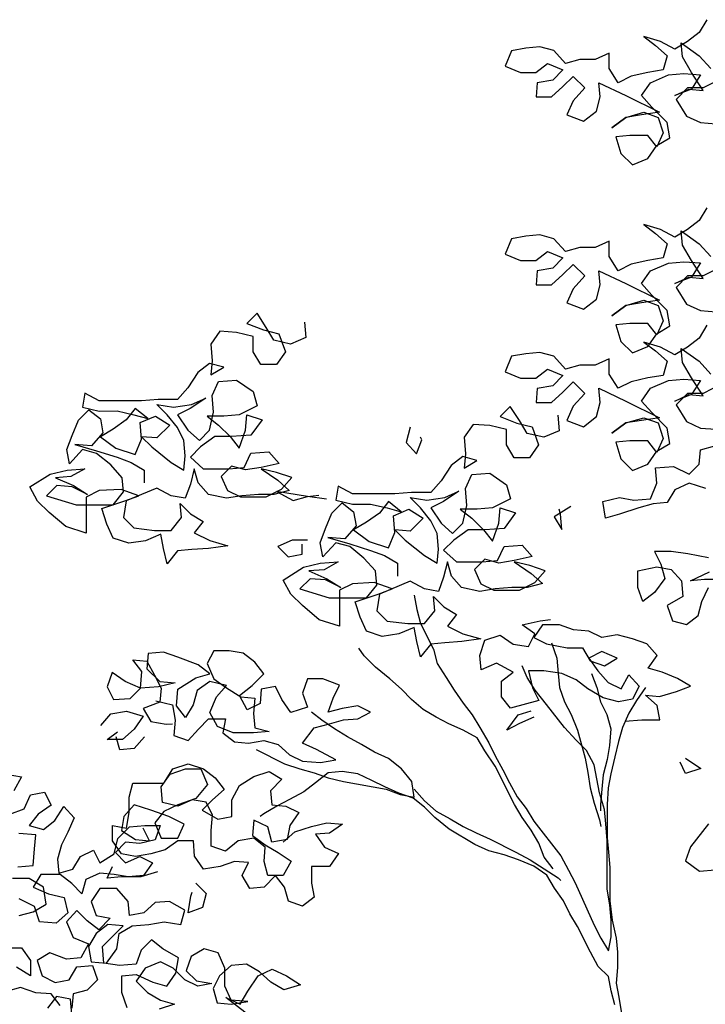
# Model space of a CAD drawing. Extents: x -88546005 to 317426, y 192946 to 88562832.
# Drawn here: x 256201 to 257373, y 88288191 to 88289874 of the extents above; entities that cross this region are included whole.
import ezdxf

# ---------------------------------------------------------------- set-up
doc = ezdxf.new("R2010")
doc.units = 0
doc.header["$LTSCALE"] = 500
doc.header["$MEASUREMENT"] = 0
doc.layers.add('Z_hatch lndscp 2', color=58, linetype='Continuous')

# ---------------------------------------------------------------- blocks, each defined once
blk = doc.blocks.new('TREE2a')
for points in [[(-256.5, 10315.7), (-276.7, 10281.9), (-307.1, 10258.2), (-340.9, 10237.9), (-378.1, 10258.2), (-422, 10271.7), (-391.6, 10248), (-361.1, 10221), (-371.2, 10183.8), (-411.8, 10177), (-455.7, 10166.9), (-489.5, 10149.9), (-513.2, 10187.1), (-513.2, 10227.6), (-550.4, 10210.7), (-590.9, 10210.7), (-628.1, 10200.5), (-658.5, 10234.3), (-695.7, 10244.4), (-732.9, 10241), (-770, 10234.2), (-786.9, 10193.6), (-746.3, 10176.7), (-705.8, 10176.8), (-675.4, 10200.5), (-634.8, 10183.6), (-661.8, 10156.5), (-702.4, 10149.7), (-705.7, 10112.6), (-665.2, 10112.6), (-634.8, 10139.7), (-607.8, 10166.7), (-577.3, 10136.3), (-607.7, 10102.5), (-624.6, 10065.3), (-580.6, 10048.5), (-546.9, 10075.5), (-536.8, 10112.7), (-540.2, 10149.9), (-469.2, 10116.2), (-381.3, 10072.3), (-428.6, 10065.5), (-469.1, 10058.7), (-506.3, 10031.7), (-469.1, 10058.7), (-421.8, 10072.3), (-384.6, 10058.8), (-371.1, 10018.3), (-387.9, 9981.1), (-411.6, 10011.5), (-458.9, 10011.4), (-496.1, 10008), (-482.6, 9964.1), (-452.1, 9933.7), (-411.6, 9950.6), (-388, 9984.5), (-354.2, 10004.8), (-361, 10045.3), (-401.6, 10085.8), (-428.6, 10116.2), (-405, 10150), (-357.7, 10170.3), (-317.2, 10173.8), (-273.2, 10170.4), (-296.8, 10133.2), (-340.8, 10116.3), (-303.6, 10133.2), (-266.4, 10129.9), (-296.9, 10177.2), (-320.6, 10217.7), (-324, 10254.9), (-276.7, 10221.1), (-246.2, 10187.3)], [(-219.2, 10160.3), (-266.4, 10136.6), (-307, 10136.6), (-337.4, 10106.2), (-310.3, 10062.2), (-273.1, 10045.4), (-232.6, 10042)], [(-256.5, 9821.1), (-276.7, 9787.3), (-307.1, 9763.6), (-340.9, 9743.3), (-378.1, 9763.6), (-422, 9777), (-391.6, 9753.4), (-361.1, 9726.4), (-371.2, 9689.2), (-411.8, 9682.4), (-455.7, 9672.3), (-489.5, 9655.3), (-513.2, 9692.5), (-513.2, 9733), (-550.4, 9716.1), (-590.9, 9716.1), (-628.1, 9705.9), (-658.5, 9739.7), (-695.7, 9749.8), (-732.9, 9746.4), (-770, 9739.6), (-786.9, 9699), (-746.3, 9682.1), (-705.8, 9682.2), (-675.4, 9705.9), (-634.8, 9689), (-661.8, 9661.9), (-702.4, 9655.1), (-705.7, 9618), (-665.2, 9618), (-634.8, 9645.1), (-607.8, 9672.1), (-577.3, 9641.7), (-607.7, 9607.9), (-624.6, 9570.7), (-580.6, 9553.9), (-546.9, 9580.9), (-536.8, 9618.1), (-540.2, 9655.3), (-469.2, 9621.6), (-381.3, 9577.7), (-428.6, 9570.9), (-469.1, 9564.1), (-506.3, 9537), (-469.1, 9564.1), (-421.8, 9577.7), (-384.6, 9564.2), (-371.1, 9523.7), (-387.9, 9486.5), (-411.6, 9516.9), (-458.9, 9516.8), (-496.1, 9513.4), (-482.6, 9469.5), (-452.1, 9439.1), (-411.6, 9456), (-388, 9489.8), (-354.2, 9510.2), (-361, 9550.7), (-401.6, 9591.2), (-428.6, 9621.6), (-405, 9655.4), (-357.7, 9675.7), (-317.2, 9679.1), (-273.2, 9675.8), (-296.8, 9638.6), (-340.8, 9621.7), (-303.6, 9638.6), (-266.4, 9635.3), (-296.9, 9682.5), (-320.6, 9723.1), (-324, 9760.2), (-276.7, 9726.5), (-246.2, 9692.7)], [(-219.2, 9665.7), (-266.4, 9642), (-307, 9642), (-337.4, 9611.5), (-310.3, 9567.6), (-273.1, 9550.8), (-232.6, 9547.4)], [(-259.5, 9082.8), (-303.4, 9096.3), (-340.6, 9079.4), (-360.8, 9045.6), (-398, 9042.2), (-435.1, 9032), (-485.8, 9015), (-523, 9004.9), (-529.8, 9048.8), (-485.8, 9059), (-448.7, 9052.2), (-404.7, 9055.7), (-387.9, 9096.2), (-391.3, 9136.8), (-344, 9140.2), (-303.4, 9120), (-276.4, 9147), (-273.1, 9184.2), (-235.9, 9194.4)], [(-256.5, 9512), (-276.7, 9478.2), (-307.1, 9454.5), (-340.9, 9434.2), (-378.1, 9454.4), (-422, 9467.9), (-391.6, 9444.3), (-361.1, 9417.3), (-371.2, 9380.1), (-411.8, 9373.3), (-455.7, 9363.1), (-489.5, 9346.2), (-513.2, 9383.4), (-513.2, 9423.9), (-550.4, 9407), (-590.9, 9406.9), (-628.1, 9396.8), (-658.5, 9430.5), (-695.7, 9440.6), (-732.9, 9437.2), (-770, 9430.4), (-786.9, 9389.9), (-746.3, 9373), (-705.8, 9373), (-675.4, 9396.7), (-634.8, 9379.9), (-661.8, 9352.8), (-702.4, 9346), (-705.7, 9308.8), (-665.2, 9308.9), (-634.8, 9335.9), (-607.8, 9363), (-577.3, 9332.6), (-607.7, 9298.8), (-624.6, 9261.6), (-580.6, 9244.7), (-546.9, 9271.8), (-536.8, 9309), (-540.2, 9346.2), (-469.2, 9312.4), (-381.3, 9268.6), (-428.6, 9261.8), (-469.1, 9255), (-506.3, 9227.9), (-469.1, 9255), (-421.8, 9268.5), (-384.6, 9255.1), (-371.1, 9214.5), (-387.9, 9177.3), (-411.6, 9207.7), (-458.9, 9207.7), (-496.1, 9204.3), (-482.6, 9160.4), (-452.1, 9130), (-411.6, 9146.9), (-388, 9180.7), (-354.2, 9201), (-361, 9241.6), (-401.6, 9282.1), (-428.6, 9312.5), (-405, 9346.3), (-357.7, 9366.6), (-317.2, 9370), (-273.2, 9366.7), (-296.8, 9329.5), (-340.8, 9312.5), (-303.6, 9329.5), (-266.4, 9326.1), (-296.9, 9373.4), (-320.6, 9413.9), (-324, 9451.1), (-276.7, 9417.4), (-246.2, 9383.6)], [(-219.2, 9356.6), (-266.4, 9332.9), (-307, 9332.9), (-337.4, 9302.4), (-310.3, 9258.5), (-273.1, 9241.6), (-232.6, 9238.3)], [(-1314.3, 9520.1), (-1310.9, 9479.5), (-1351.4, 9462.6), (-1395.4, 9472.7), (-1415.7, 9506.5), (-1439.4, 9543.6), (-1466.4, 9516.6), (-1422.4, 9499.7), (-1381.9, 9489.6), (-1364.9, 9442.3), (-1388.6, 9408.5), (-1429.1, 9408.5), (-1449.4, 9442.2), (-1449.5, 9482.8), (-1493.4, 9492.9), (-1537.3, 9496.2), (-1561, 9462.4), (-1557.5, 9418.5), (-1560.9, 9381.3), (-1527.1, 9401.6), (-1564.3, 9411.7), (-1594.7, 9388), (-1621.7, 9347.5), (-1648.7, 9317), (-1699.4, 9317), (-1743.3, 9313.6), (-1854.8, 9313.5), (-1892, 9333.7), (-1898.7, 9296.5), (-1854.8, 9286.4), (-1807.5, 9286.5), (-1763.5, 9276.4), (-1726.4, 9266.3), (-1760.2, 9293.3), (-1783.8, 9262.8), (-1817.6, 9239.1), (-1851.3, 9218.8), (-1810.8, 9188.5), (-1760.1, 9171.6), (-1743.2, 9212.2), (-1746.6, 9256.1), (-1706.1, 9273), (-1668.9, 9249.4), (-1702.7, 9215.6), (-1743.2, 9218.9), (-1716.1, 9191.9), (-1665.4, 9151.4), (-1631.6, 9131.2), (-1628.3, 9168.4), (-1631.7, 9208.9), (-1648.6, 9242.7), (-1675.7, 9276.5), (-1702.7, 9303.5), (-1658.8, 9296.7), (-1611.5, 9303.5), (-1574.3, 9320.5), (-1614.9, 9293.4), (-1648.6, 9276.5), (-1621.6, 9235.9), (-1591.1, 9208.9), (-1564.1, 9236), (-1554, 9283.3), (-1557.4, 9327.2), (-1540.6, 9364.4), (-1493.3, 9367.9), (-1449.3, 9337.5), (-1439.1, 9300.3), (-1486.4, 9276.6), (-1527, 9273.2), (-1570.9, 9273.2), (-1540.5, 9249.5), (-1510, 9219.2), (-1486.4, 9188.8), (-1469.5, 9236.1), (-1466.2, 9276.6), (-1425.6, 9263.2), (-1456, 9222.6), (-1506.7, 9219.2), (-1550.6, 9219.1), (-1587.7, 9192.1), (-1614.7, 9165), (-1580.9, 9134.6), (-1513.3, 9134.7), (-1472.8, 9138.1), (-1455.9, 9175.3), (-1408.6, 9178.7), (-1381.6, 9148.3), (-1428.9, 9138.1), (-1469.4, 9131.3), (-1506.6, 9141.4), (-1533.6, 9114.4), (-1516.7, 9077.2), (-1482.9, 9060.4), (-1415.3, 9060.4), (-1374.7, 9080.7), (-1347.7, 9111.2), (-1388.3, 9124.6), (-1428.9, 9134.7), (-1384.9, 9104.4), (-1354.5, 9077.4), (-1395, 9067.2), (-1435.6, 9067.2), (-1479.5, 9063.7), (-1520, 9056.9), (-1567.3, 9067), (-1594.4, 9097.4), (-1604.6, 9134.6), (-1614.7, 9094), (-1628.2, 9056.8), (-1665.3, 9063.6), (-1702.5, 9083.8), (-1783.6, 9049.9), (-1790.3, 9006), (-1763.3, 8979), (-1709.2, 8972.3), (-1665.3, 8972.3), (-1638.3, 9006.1), (-1641.7, 9043.3), (-1614.6, 9016.3), (-1580.8, 8996.1), (-1604.4, 8965.6), (-1563.9, 8945.4), (-1516.5, 8931.9), (-1567.2, 8925.1), (-1611.1, 8921.7), (-1648.3, 8918.3), (-1675.3, 8884.5), (-1685.5, 8925), (-1692.3, 8962.2), (-1732.8, 8945.2), (-1776.7, 8938.4), (-1817.3, 8951.9), (-1834.2, 8989.1), (-1847.8, 9029.6), (-1787, 9049.9), (-1749.8, 9063.5), (-1797.1, 9080.3), (-1854.6, 9076.9), (-1888.4, 9060), (-1888.3, 8965.4), (-1942.4, 8982.2), (-1986.3, 9019.3), (-2016.8, 9049.7), (-2037.1, 9086.9), (-1983, 9120.7), (-1939.1, 9130.9), (-1891.8, 9134.3), (-1929, 9114), (-1969.5, 9110.6), (-1922.2, 9090.4), (-1885, 9066.7), (-1925.6, 9087), (-1966.1, 9090.3), (-1993.1, 9063.3), (-1915.4, 9039.7), (-1817.4, 9039.8), (-1790.4, 9073.6), (-1793.8, 9110.8), (-1824.2, 9144.5), (-1861.4, 9174.9), (-1898.6, 9185), (-1932.4, 9147.8), (-1939.2, 9185), (-1925.7, 9222.2), (-1908.8, 9262.7), (-1881.8, 9289.8), (-1851.4, 9266.2), (-1844.6, 9229), (-1875, 9195.2), (-1918.9, 9198.5), (-1861.4, 9181.7), (-1807.4, 9164.8), (-1770.2, 9151.3), (-1736.4, 9131.1), (-1736.3, 9097.3)], [(-648.2, 9275.1), (-644.8, 9234.5), (-685.4, 9217.6), (-729.3, 9227.7), (-749.6, 9261.5), (-773.3, 9298.6), (-800.3, 9271.6), (-756.4, 9254.7), (-715.8, 9244.6), (-698.9, 9197.3), (-722.5, 9163.5), (-763, 9163.5), (-783.3, 9197.2), (-783.4, 9237.8), (-827.3, 9247.9), (-871.2, 9251.2), (-894.9, 9217.4), (-891.5, 9173.5), (-894.8, 9136.3), (-861, 9156.6), (-898.2, 9166.7), (-928.6, 9143), (-955.6, 9102.5), (-982.6, 9072), (-1033.3, 9072), (-1077.2, 9068.6), (-1188.7, 9068.5), (-1225.9, 9088.7), (-1232.6, 9051.5), (-1188.7, 9041.4), (-1141.4, 9041.5), (-1097.5, 9031.4), (-1060.3, 9021.3), (-1094.1, 9048.3), (-1117.7, 9017.8), (-1151.5, 8994.2), (-1185.3, 8973.9), (-1144.7, 8943.5), (-1094, 8926.6), (-1077.1, 8967.2), (-1080.5, 9011.1), (-1040, 9028.1), (-1002.8, 9004.4), (-1036.6, 8970.6), (-1077.1, 8974), (-1050.1, 8946.9), (-999.3, 8906.4), (-965.5, 8886.2), (-962.2, 8923.4), (-965.6, 8963.9), (-982.5, 8997.7), (-1009.6, 9031.5), (-1036.7, 9058.5), (-992.7, 9051.7), (-945.4, 9058.6), (-908.3, 9075.5), (-948.8, 9048.4), (-982.6, 9031.5), (-955.5, 8991), (-925.1, 8964), (-898, 8991), (-887.9, 9038.3), (-891.4, 9082.3), (-874.5, 9119.4), (-827.2, 9122.9), (-783.2, 9092.5), (-773.1, 9055.3), (-820.4, 9031.6), (-860.9, 9028.2), (-904.8, 9028.2), (-874.4, 9004.5), (-844, 8974.2), (-820.3, 8943.8), (-803.4, 8991.1), (-800.1, 9031.7), (-759.5, 9018.2), (-789.9, 8977.6), (-840.6, 8974.2), (-884.5, 8974.1), (-921.7, 8947.1), (-948.7, 8920), (-914.8, 8889.6), (-847.3, 8889.7), (-806.7, 8893.1), (-789.9, 8930.3), (-742.5, 8933.7), (-715.5, 8903.3), (-762.8, 8893.1), (-803.3, 8886.3), (-840.5, 8896.4), (-867.5, 8869.4), (-850.6, 8832.2), (-816.8, 8815.4), (-749.2, 8815.4), (-708.7, 8835.7), (-681.7, 8866.2), (-722.2, 8879.7), (-762.8, 8889.8), (-718.8, 8859.4), (-688.4, 8832.4), (-728.9, 8822.2), (-769.5, 8822.2), (-813.4, 8818.7), (-853.9, 8812), (-901.3, 8822), (-928.3, 8852.4), (-938.5, 8889.6), (-948.6, 8849), (-962.1, 8811.9), (-999.3, 8818.6), (-1036.5, 8838.8), (-1117.5, 8805), (-1124.2, 8761), (-1097.2, 8734), (-1043.1, 8727.3), (-999.2, 8727.3), (-972.2, 8761.2), (-975.6, 8798.3), (-948.5, 8771.3), (-914.7, 8751.1), (-938.3, 8720.6), (-897.8, 8700.4), (-850.5, 8686.9), (-901.1, 8680.1), (-945.1, 8676.7), (-982.2, 8673.3), (-1009.2, 8639.5), (-1019.4, 8680), (-1026.2, 8717.2), (-1066.7, 8700.2), (-1110.7, 8693.4), (-1151.2, 8706.9), (-1168.2, 8744.1), (-1181.7, 8784.6), (-1120.9, 8804.9), (-1083.7, 8818.5), (-1131.1, 8835.4), (-1188.5, 8831.9), (-1222.3, 8815), (-1222.2, 8720.4), (-1276.3, 8737.2), (-1320.2, 8774.4), (-1350.7, 8804.7), (-1371, 8841.9), (-1317, 8875.7), (-1273, 8885.9), (-1225.7, 8889.3), (-1262.9, 8869), (-1303.4, 8865.6), (-1256.1, 8845.4), (-1218.9, 8821.8), (-1259.5, 8842), (-1300, 8845.3), (-1327, 8818.3), (-1249.3, 8794.7), (-1151.3, 8794.8), (-1124.3, 8828.6), (-1127.7, 8865.8), (-1158.2, 8899.5), (-1195.4, 8929.9), (-1232.5, 8940), (-1266.3, 8902.8), (-1273.1, 8940), (-1259.6, 8977.2), (-1242.7, 9017.7), (-1215.7, 9044.8), (-1185.3, 9021.2), (-1178.5, 8984), (-1208.9, 8950.2), (-1252.8, 8953.5), (-1195.4, 8936.7), (-1141.3, 8919.8), (-1104.1, 8906.3), (-1070.3, 8886.1), (-1070.3, 8852.3)], [(-1036.8, 9244.3), (-1046.9, 9203.8), (-1019.9, 9173.4), (-1006.4, 9210.6), (-1009.8, 9217.3)], [(-1256.3, 9054.9), (-1307, 9061.6), (-1388.1, 9075), (-1344.2, 9051.4), (-1307, 9061.6), (-1276.6, 9065)], [(-614.2, 9035.2), (-658.1, 9008.1), (-637.8, 8974.4), (-641.2, 9014.9), (-644.6, 9028.4)], [(-1306.9, 8946.7), (-1347.4, 8946.7), (-1384.6, 8929.7), (-1357.5, 8902.7), (-1320.4, 8909.5), (-1320.4, 8936.6)], [(-222.1, 8842.9), (-262.6, 8842.9), (-299.8, 8839.5), (-249.1, 8863.2)], [(-252.5, 8900.4), (-306.6, 8910.5), (-350.5, 8917.2), (-394.5, 8917.1), (-377.5, 8883.4), (-367.4, 8846.2), (-394.4, 8809), (-424.8, 8785.3), (-438.3, 8822.5), (-438.4, 8866.4), (-387.7, 8876.6), (-350.5, 8869.9), (-323.4, 8839.5), (-320, 8798.9), (-360.5, 8775.2), (-347, 8734.7), (-309.8, 8724.6), (-279.4, 8748.3), (-269.3, 8785.5), (-252.5, 8822.6)], [(-1026.3, 8801.7), (-1019.5, 8764.5), (-1009.3, 8727.3), (-975.5, 8659.8), (-965.3, 8622.6), (-941.6, 8585.5), (-921.3, 8551.7), (-897.6, 8517.9), (-873.9, 8487.5), (-853.6, 8453.8), (-829.9, 8413.2), (-813, 8379.4), (-792.7, 8342.3), (-775.8, 8308.5), (-755.5, 8271.4), (-731.8, 8241), (-711.5, 8207.2), (-640.4, 8116), (-620.1, 8078.9), (-603.2, 8045.1), (-552.4, 7933.6), (-535.5, 7899.9), (-515.2, 7866.1), (-508.4, 7903.3), (-508.5, 7947.2), (-511.9, 7987.7), (-518.7, 8028.3), (-518.8, 8156.7), (-522.2, 8200.6), (-525.6, 8237.8), (-539.2, 8281.7), (-552.8, 8356), (-573.1, 8393.2), (-600.1, 8420.2), (-630.6, 8454), (-678, 8514.7), (-708.4, 8551.9), (-728.7, 8585.7), (-742.3, 8616.1)], [(-471.8, 8471), (-427.9, 8474.4), (-380.5, 8474.5), (-387.3, 8511.6), (-417.8, 8538.6), (-380.6, 8535.3), (-336.7, 8548.8), (-299.5, 8562.4), (-333.3, 8582.6), (-373.9, 8599.5), (-411.1, 8609.6), (-387.5, 8643.4), (-414.5, 8673.8), (-451.7, 8687.3), (-492.3, 8697.4), (-532.8, 8690.6), (-566.6, 8707.5), (-607.2, 8710.8), (-644.4, 8724.3), (-688.3, 8724.2), (-711.9, 8690.4), (-678.1, 8673.6), (-624, 8663.5), (-583.5, 8663.5), (-563.2, 8629.7), (-526, 8616.3), (-492.2, 8636.6), (-532.8, 8653.4), (-566.6, 8636.5), (-542.9, 8602.7), (-515.8, 8572.3), (-482, 8555.5), (-461.8, 8592.7), (-434.7, 8562.3), (-451.6, 8528.5), (-488.7, 8521.7), (-529.3, 8531.8), (-569.9, 8555.4), (-600.3, 8579), (-637.5, 8595.9), (-684.8, 8602.6), (-725.3, 8602.6), (-715.2, 8558.6), (-698.2, 8524.9), (-772.6, 8504.5), (-796.2, 8534.9), (-796.3, 8575.5), (-765.9, 8599.1), (-809.8, 8622.8), (-850.4, 8605.8), (-853.8, 8643), (-840.3, 8683.6), (-799.8, 8697.1), (-766, 8673.5), (-725.4, 8666.8), (-708.5, 8700.6), (-742.4, 8724.2), (-695.1, 8734.4), (-668, 8737.8)], [(-664.6, 8677), (-651, 8636.4), (-647.6, 8595.9), (-644.2, 8558.7), (-630.7, 8521.5), (-613.7, 8487.8), (-596.8, 8447.2), (-576.5, 8372.9), (-569.7, 8335.7), (-562.9, 8295.2), (-552.7, 8254.7), (-539.1, 8210.7), (-535.7, 8193.8)], [(-1705.3, 8523.9), (-1661.3, 8513.8), (-1654.5, 8473.3), (-1657.9, 8432.7), (-1620.7, 8419.3), (-1593.7, 8449.7), (-1566.7, 8476.8), (-1522.7, 8476.8), (-1529.5, 8439.6), (-1499, 8416), (-1461.8, 8412.6), (-1421.3, 8419.4), (-1384.1, 8409.3), (-1353.7, 8382.3), (-1319.9, 8365.5), (-1272.6, 8362.1), (-1232, 8368.9), (-1282.7, 8395.9), (-1319.9, 8412.8), (-1289.5, 8453.4), (-1249, 8463.5), (-1211.8, 8473.7), (-1174.7, 8477.1), (-1140.9, 8494), (-1174.7, 8510.9), (-1215.2, 8504.1), (-1252.4, 8493.9), (-1238.9, 8531.1), (-1222.1, 8564.9), (-1266, 8581.8), (-1306.6, 8581.7), (-1320, 8544.6), (-1306.5, 8507.4), (-1350.4, 8493.8), (-1374.1, 8527.6), (-1391, 8561.4), (-1428.2, 8554.6), (-1431.5, 8517.4), (-1465.3, 8500.5), (-1485.6, 8537.7), (-1451.8, 8564.7), (-1421.5, 8595.2), (-1445.1, 8625.6), (-1475.6, 8649.2), (-1512.8, 8655.9), (-1553.3, 8655.9), (-1570.2, 8622.1), (-1553.2, 8581.5), (-1519.4, 8557.9), (-1482.2, 8534.3), (-1445.1, 8530.9), (-1448.4, 8490.4), (-1445, 8453.2), (-1407.8, 8443.1), (-1448.4, 8439.7), (-1502.4, 8439.6), (-1543, 8456.5), (-1563.3, 8493.7), (-1546.4, 8534.2), (-1519.4, 8564.7), (-1563.4, 8574.8), (-1597.1, 8551.1), (-1607.2, 8513.9), (-1627.5, 8480.1), (-1651.2, 8510.5), (-1647.8, 8554.4), (-1600.6, 8584.9), (-1563.4, 8595), (-1593.8, 8618.7), (-1647.9, 8638.9), (-1685.1, 8652.4), (-1725.6, 8649), (-1729, 8608.4), (-1695.2, 8574.6), (-1654.6, 8571.3), (-1698.5, 8561.1), (-1745.8, 8557.7), (-1786.4, 8574.6), (-1820.2, 8598.2), (-1833.7, 8561), (-1816.8, 8527.2), (-1772.8, 8530.6), (-1745.8, 8557.7), (-1742.5, 8601.6), (-1766.2, 8632), (-1729, 8628.7), (-1708.7, 8591.5), (-1691.8, 8557.7), (-1695.1, 8520.6), (-1739, 8503.6), (-1718.7, 8469.9), (-1678.2, 8463.1), (-1661.3, 8463.2)], [(-660.7, 8082.2), (-684.3, 8112.6), (-697.9, 8149.8), (-718.2, 8183.5), (-741.9, 8217.3), (-762.2, 8251.1), (-813, 8352.4), (-840, 8392.9), (-860.4, 8426.7), (-897.5, 8447), (-934.7, 8463.8), (-968.5, 8480.7), (-1002.4, 8500.9), (-1032.8, 8527.9), (-1059.8, 8554.9), (-1090.3, 8581.9), (-1127.5, 8612.3), (-1157.9, 8642.7), (-1171.5, 8663)], [(-559.8, 8595.9), (-546.2, 8558.8), (-536, 8521.6), (-519.1, 8487.9), (-508.9, 8450.7), (-512.3, 8406.8), (-519, 8369.6), (-529.1, 8329), (-532.4, 8291.8), (-535.8, 8251.3), (-535.8, 8234.4)], [(-417.8, 8558.9), (-441.4, 8525.1), (-461.7, 8491.3), (-478.5, 8454.1), (-488.6, 8416.9), (-498.7, 8376.4), (-508.8, 8332.4), (-515.6, 8295.2), (-518.9, 8251.3), (-518.8, 8163.4), (-515.4, 8126.3), (-512, 8085.7), (-511.9, 7997.9), (-505.1, 7947.2), (-494.9, 7899.9), (-491.5, 7862.7), (-491.5, 7822.2), (-494.8, 7781.6), (-488, 7744.4), (-467.6, 7622.8)], [(-1850.5, 8459.6), (-1823.5, 8490), (-1782.9, 8496.8), (-1739, 8483.4), (-1762.6, 8449.5), (-1793, 8422.5), (-1833.6, 8422.4), (-1806.6, 8442.7)], [(-711.7, 8480.9), (-748.9, 8464), (-782.7, 8447.1), (-752.3, 8487.6), (-718.5, 8497.8)], [(-1441.6, 8395.8), (-1367.2, 8358.7), (-1326.6, 8345.2), (-1289.4, 8335.1), (-1252.2, 8321.6), (-1211.7, 8311.5), (-1100.2, 8291.3), (-1063, 8277.8), (-1025.8, 8271.1), (-1032.6, 8311.7), (-1059.7, 8345.4), (-1093.5, 8372.4), (-1130.7, 8389.3), (-1164.5, 8409.5), (-1201.7, 8429.8), (-1235.5, 8450), (-1269.3, 8473.6), (-1296.3, 8493.9)], [(-1735.6, 8429.3), (-1762.6, 8398.9), (-1799.8, 8395.4), (-1809.9, 8429.2)], [(-312.9, 8373.1), (-272.3, 8346.1), (-312.8, 8332.6), (-326.4, 8363)], [(-1370.4, 8152.5), (-1340, 8179.6), (-1296.1, 8193.1), (-1255.5, 8203.3), (-1215, 8200), (-1248.7, 8176.3), (-1285.9, 8172.9), (-1262.2, 8139.1), (-1225, 8122.2), (-1248.7, 8088.4), (-1296, 8088.4), (-1295.9, 8044.5), (-1289.1, 8007.3), (-1319.5, 7983.6), (-1356.7, 7997.1), (-1366.9, 8034.3), (-1390.6, 8064.6), (-1420.9, 8034.2), (-1458.1, 8030.8), (-1478.4, 8064.6), (-1461.6, 8098.4), (-1498.7, 8101.7), (-1535.9, 8088.2), (-1579.8, 8081.4), (-1603.5, 8115.1), (-1606.9, 8155.7), (-1647.5, 8155.7), (-1681.2, 8132), (-1718.4, 8121.8), (-1758.9, 8115), (-1796.1, 8121.7), (-1819.8, 8155.5), (-1819.8, 8196), (-1782.7, 8189.3), (-1775.9, 8229.9), (-1776, 8270.4), (-1765.9, 8307.6), (-1684.8, 8307.7), (-1661.2, 8344.9), (-1620.6, 8358.4), (-1580.1, 8345), (-1549.6, 8321.3), (-1525.9, 8290.9), (-1556.3, 8263.9), (-1583.3, 8236.8), (-1542.8, 8213.2), (-1505.6, 8220), (-1505.6, 8263.9), (-1485.4, 8301.1), (-1448.2, 8324.8), (-1407.7, 8338.4), (-1373.9, 8318.1), (-1404.3, 8287.7), (-1400.9, 8250.5), (-1363.7, 8247.2), (-1329.9, 8230.3), (-1353.5, 8196.5), (-1360.2, 8159.3), (-1400.8, 8152.5), (-1411, 8193), (-1448.1, 8209.9), (-1451.5, 8169.4), (-1417.7, 8145.7), (-1383.9, 8125.5), (-1350, 8101.9), (-1370.3, 8064.7), (-1410.8, 8064.6), (-1421, 8101.8), (-1417.7, 8139), (-1448.1, 8162.6), (-1488.6, 8155.8), (-1522.4, 8128.7), (-1559.6, 8142.2), (-1559.6, 8182.8), (-1556.3, 8223.3), (-1573.2, 8257.1), (-1610.4, 8263.8), (-1647.6, 8246.9), (-1688.1, 8257), (-1691.5, 8297.5), (-1667.9, 8331.4), (-1627.4, 8344.9), (-1586.8, 8344.9), (-1569.9, 8304.4), (-1600.3, 8267.2), (-1647.6, 8250.3), (-1684.7, 8233.3), (-1708.3, 8202.9), (-1691.4, 8162.4), (-1647.5, 8162.4), (-1630.6, 8199.6), (-1671.2, 8219.8), (-1718.5, 8236.7), (-1762.4, 8250.2), (-1789.5, 8219.7), (-1796.2, 8182.6), (-1759, 8158.9), (-1721.8, 8155.6), (-1738.7, 8189.4)], [(-1460.1, 7696.1), (-1521, 7743.3), (-1483.8, 7726.5), (-1463.6, 7760.3), (-1436.6, 7800.9), (-1399.4, 7817.8), (-1362.2, 7800.9), (-1325, 7777.3), (-1368.9, 7763.8), (-1402.8, 7784), (-1433.2, 7811), (-1467, 7831.2), (-1507.6, 7827.8), (-1537.9, 7800.8), (-1554.8, 7767), (-1544.6, 7729.8), (-1507.5, 7726.5), (-1463.5, 7733.3), (-1507.5, 7736.6), (-1524.4, 7773.7), (-1524.4, 7821.1), (-1541.4, 7861.6), (-1578.6, 7871.7), (-1612.3, 7851.4), (-1625.8, 7814.2), (-1598.8, 7787.2), (-1558.2, 7780.5), (-1595.4, 7773.7), (-1629.2, 7790.5), (-1659.6, 7820.9), (-1693.4, 7837.8), (-1734, 7820.9), (-1757.6, 7787), (-1727.1, 7756.7), (-1693.3, 7736.4), (-1656.1, 7726.3), (-1696.7, 7712.8)], [(-1781.2, 7716.1), (-1794.7, 7756.6), (-1794.8, 7800.5), (-1757.6, 7803.9), (-1713.6, 7783.7), (-1676.5, 7773.6), (-1652.8, 7807.4), (-1646.1, 7848), (-1686.7, 7871.6), (-1717.1, 7895.2), (-1744.1, 7868.2), (-1757.6, 7831), (-1801.5, 7827.6), (-1842.1, 7834.3), (-1845.5, 7878.2), (-1791.5, 7932.3), (-1832.1, 7935.7), (-1862.4, 7912), (-1882.7, 7878.2), (-1875.9, 7837.6), (-1835.3, 7834.3), (-1808.3, 7871.5), (-1801.6, 7912), (-1767.8, 7932.3), (-1723.9, 7935.8), (-1683.4, 7942.6), (-1639.4, 7935.8), (-1629.3, 7973), (-1669.9, 7996.6), (-1707.1, 7993.2), (-1737.5, 7966.2), (-1774.6, 7959.4), (-1778, 7996.5), (-1808.5, 8030.3), (-1852.4, 8030.3), (-1876, 7996.5), (-1862.5, 7959.3), (-1825.3, 7952.6), (-1855.7, 7922.1), (-1886.1, 7945.8), (-1913.2, 7972.8), (-1940.2, 7942.3), (-1923.3, 7901.8), (-1882.7, 7884.9), (-1902.9, 7847.7), (-1940.1, 7844.3), (-1984.1, 7861.2), (-2017.8, 7840.9), (-2004.3, 7800.3), (-1970.5, 7783.5), (-1933.3, 7790.3), (-1913.1, 7824.1), (-1872.5, 7827.5), (-1859, 7790.3), (-1886, 7763.3), (-1923.1, 7753.1), (-1926.5, 7715.9)], [(-1926.5, 7699), (-1929.9, 7739.6), (-1967.1, 7746.3), (-1990.7, 7715.9)], [(-1956.9, 7722.7), (-1980.6, 7753.1), (-2021.1, 7756.4), (-2061.7, 7769.9), (-2098.9, 7759.7)], [(-2102.3, 7874.6), (-2058.4, 7874.6), (-2034.7, 7840.9), (-2034.7, 7800.3), (-2071.9, 7823.9)], [(-2099.4, 8330.8), (-2058.8, 8324.1), (-2079.1, 8286.9)], [(-2089.1, 8226), (-2052, 8239.6), (-2035.1, 8276.8), (-1998, 8283.6), (-1981, 8249.8), (-2014.8, 8226.1), (-2038.4, 8195.7), (-2001.2, 8185.6), (-1970.9, 8209.3), (-1947.2, 8246.5), (-1920.2, 8216.1), (-1937, 8178.9), (-1953.9, 8145.1), (-1964, 8107.9), (-1960.6, 8070.7), (-1923.4, 8080.9), (-1903.2, 8114.7), (-1869.4, 8131.6), (-1852.5, 8097.9), (-1815.3, 8121.5), (-1805.2, 8162.1), (-1774.8, 8192.5), (-1734.3, 8196), (-1693.7, 8196), (-1707.2, 8158.8), (-1747.8, 8148.6), (-1784.9, 8152), (-1812, 8124.9), (-1784.9, 8097.9), (-1747.7, 8114.8), (-1713.9, 8098), (-1737.6, 8064.2), (-1778.1, 8060.7), (-1815.3, 8067.5), (-1852.5, 8070.8), (-1889.6, 8053.9), (-1899.7, 8016.7), (-1926.8, 8043.7), (-1957.2, 8067.3), (-2007.9, 8067.3), (-2028.1, 8033.5), (-1987.6, 8016.6), (-1947, 8006.5), (-1936.8, 7966), (-1967.2, 7938.9), (-2011.2, 7942.3), (-2024.7, 7982.8), (-2065.3, 8003)], [(-2065.2, 7959.1), (-2028.1, 7969.3), (-1994.3, 7989.6), (-2001.1, 8033.5), (-2038.3, 8057.1), (-2082.2, 8057.1)], [(-2068.7, 8087.5), (-2028.2, 8090.9), (-2024.9, 8134.9), (-2021.5, 8172), (-2065.4, 8175.4)], [(-498.1, 7724.2), (-508.3, 7761.3), (-515.1, 7798.5), (-542.2, 7825.5), (-562.5, 7862.7), (-596.3, 7930.2), (-616.6, 7964), (-633.6, 7997.8), (-657.2, 8031.5), (-677.5, 8065.3), (-711.4, 8088.9), (-751.9, 8105.8), (-789.1, 8119.3), (-829.7, 8129.4), (-866.9, 8146.2), (-934.5, 8186.7), (-971.7, 8217.1), (-998.7, 8244.1), (-1029.2, 8267.7), (-1066.4, 8281.2), (-1103.5, 8298.1), (-1137.3, 8314.9), (-1174.5, 8331.8), (-1215.1, 8338.5), (-1252.3, 8335.1), (-1286, 8308.1), (-1316.4, 8284.4), (-1353.6, 8264.1), (-1387.4, 8247.1), (-1421.1, 8226.8), (-1431.3, 8220.1)], [(-251.9, 8200.9), (-299.1, 8140), (-312.6, 8102.8), (-275.4, 8075.8), (-234.9, 8079.2)], [(-1025.8, 8291.4), (-998.8, 8261), (-968.3, 8234), (-931.1, 8213.8), (-897.3, 8193.5), (-863.5, 8176.6), (-826.3, 8159.8), (-758.7, 8126.1), (-721.5, 8105.8), (-647.1, 8058.6), (-640.4, 8051.8)], [(-1701.5, 8074.5), (-1745.4, 8060.9), (-1796.1, 8060.9), (-1833.2, 8057.5), (-1819.7, 8087.9)], [(-1600.1, 8044.2), (-1573, 8017.2), (-1583.1, 7980), (-1620.3, 7966.4), (-1613.5, 8010.4), (-1610.2, 8020.5)]]:
    blk.add_lwpolyline(points)

msp = doc.modelspace()

# ---------------------------------------------------------------- block references
at = {"layer": 'Z_hatch lndscp 2', "xscale": 0.650000000000091, "yscale": 0.650000000000091, "zscale": 0.65}
msp.add_blockref('TREE2a', (257542.6, 88283168.9), dxfattribs=at)

doc.saveas('drawing.dxf')
